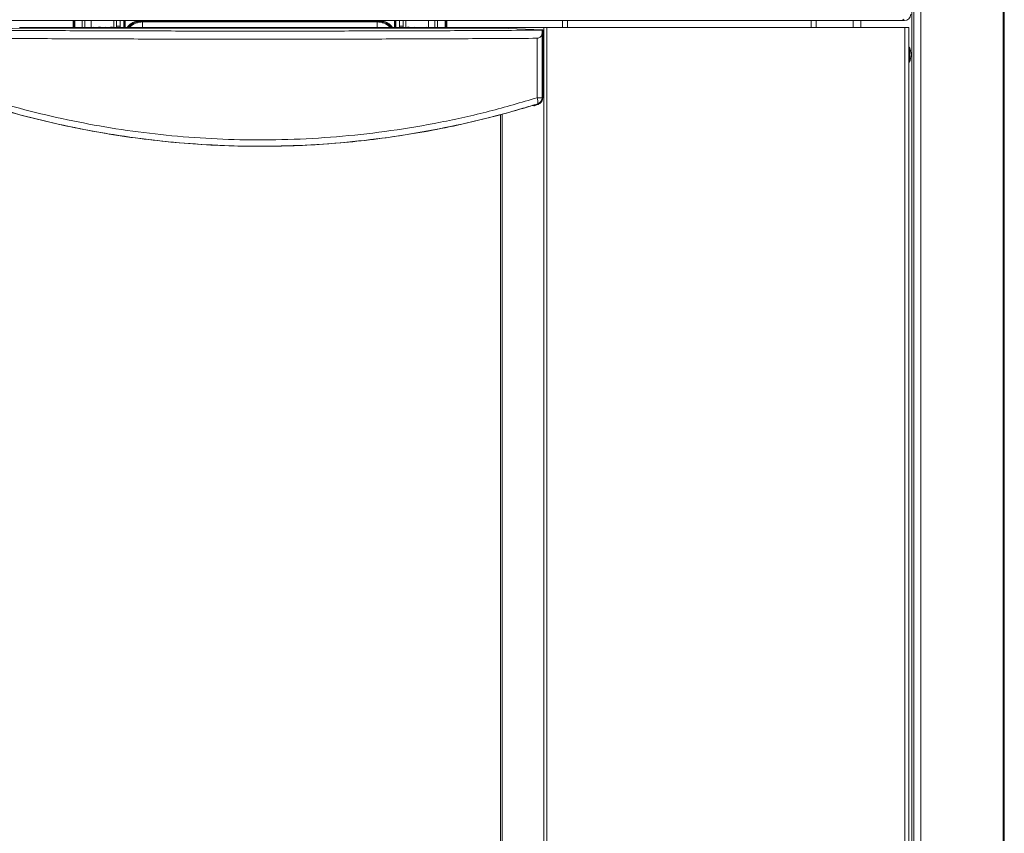
# Model space of a CAD drawing. Units: inches. Extents: x 104 to 470, y 90 to 200.
# Drawn here: x 113 to 129, y 119 to 133 of the extents above; entities that cross this region are included whole.
import ezdxf

# ---------------------------------------------------------------- set-up
doc = ezdxf.new("R2010")
doc.units = ezdxf.units.IN
doc.header["$MEASUREMENT"] = 0

msp = doc.modelspace()

# ---------------------------------------------------------------- linework, layer by layer
at = {"color": 7, "linetype": 'Continuous', "lineweight": 15}
for p, q in [((127.4812, 140.0356), (127.4812, 104.7691)), ((127.5972, 140.0356), (127.5972, 104.7691)), ((128.9604, 140.0356), (128.9604, 104.7691)), ((128.9803, 139.9918), (128.9803, 104.8127)), ((127.4473, 138.5365), (127.4473, 104.7691)), ((127.3257, 132.817), (105.9887, 132.817)), ((120.6407, 132.7024), (112.6737, 132.7024)), ((113.5616, 132.817), (113.5616, 132.7024)), ((113.7145, 132.7024), (113.7145, 132.817)), ((113.7559, 132.817), (113.7559, 132.7024)), ((113.8621, 132.817), (113.8621, 132.7024)), ((114.2359, 132.7024), (114.2359, 132.817)), ((114.2831, 132.817), (114.2831, 132.7024)), ((114.3421, 132.7227), (114.2831, 132.7227)), ((114.3421, 132.7024), (114.3421, 132.817)), ((114.4041, 132.817), (114.4041, 132.7024)), ((114.4102, 132.817), (114.4102, 132.7024)), ((114.7005, 132.808), (114.7126, 132.7958)), ((114.7005, 132.808), (118.6079, 132.808)), ((118.5958, 132.7958), (114.7126, 132.7958)), ((118.5958, 132.7958), (118.6079, 132.808)), ((118.8982, 132.7024), (118.8982, 132.817)), ((118.9044, 132.7024), (118.9044, 132.817)), ((118.9673, 132.817), (118.9673, 132.7024)), ((118.9673, 132.7227), (119.0263, 132.7227)), ((119.0263, 132.7024), (119.0263, 132.817)), ((119.0735, 132.817), (119.0735, 132.7024)), ((119.4473, 132.7024), (119.4473, 132.817)), ((119.5535, 132.7024), (119.5535, 132.817)), ((119.5939, 132.817), (119.5939, 132.7024)), ((119.7478, 132.817), (119.7478, 132.7024)), ((120.6647, 132.7024), (120.6407, 132.7024)), ((120.6407, 132.7024), (120.6407, 132.6895)), ((120.6647, 132.7024), (121.3585, 132.7024)), ((120.6647, 132.6887), (120.6647, 132.7024)), ((121.3585, 132.7024), (121.4063, 132.7024)), ((121.3585, 104.8894), (121.3585, 132.7024)), ((121.4061, 132.6349), (121.4061, 132.7024)), ((121.4063, 104.8894), (121.4063, 132.7024)), ((127.333, 132.7024), (121.4063, 132.7024)), ((121.6665, 132.7024), (121.6665, 132.817)), ((121.7465, 132.817), (121.7465, 132.7024)), ((125.784, 132.7024), (125.784, 132.817)), ((125.8636, 132.7024), (125.8636, 132.817)), ((126.4776, 132.7024), (126.4776, 132.817)), ((126.6068, 132.817), (126.6068, 132.7024)), ((127.3257, 132.817), (127.3014, 132.8413)), ((127.333, 104.8894), (127.333, 132.7024)), ((127.333, 132.7024), (127.4006, 132.7024)), ((127.4006, 104.8894), (127.4006, 132.7024)), ((112.6784, 132.6897), (111.9838, 132.6654)), ((120.6364, 132.6897), (112.6783, 132.6897)), ((120.6364, 132.6897), (112.6784, 132.6897)), ((120.6364, 132.6897), (121.331, 132.6654)), ((121.3312, 132.6654), (120.6365, 132.6897)), ((121.3324, 132.6653), (121.3261, 132.6589)), ((121.3296, 131.5405), (121.3296, 132.6133)), ((121.331, 132.6654), (121.3324, 132.6653)), ((121.3312, 132.6654), (121.331, 132.6654)), ((121.331, 132.6538), (121.3374, 132.6603)), ((121.3374, 131.5348), (121.3374, 132.6603)), ((121.3374, 132.6603), (121.3374, 131.5348)), ((121.2437, 132.5244), (121.2437, 131.5405)), ((127.4106, 132.3776), (127.4006, 132.3776)), ((127.4106, 132.1844), (127.4106, 132.3776)), ((127.4006, 132.1278), (127.4106, 132.1278)), ((127.4106, 132.1278), (127.4106, 132.1844)), ((121.1994, 131.4094), (121.199, 131.4093)), ((121.2437, 131.5405), (121.3296, 131.5405)), ((121.2671, 131.4334), (121.2668, 131.4333)), ((121.3374, 131.5348), (121.3374, 131.5348)), ((120.6407, 131.2605), (120.6407, 104.8894)), ((120.6647, 104.8894), (120.6647, 131.2674))]:
    msp.add_line(p, q, dxfattribs=at)
at = {"color": 7, "linetype": 'Continuous', "lineweight": 15, "flags": 128}
for points in [[(113.9837, 132.7024), (113.9896, 132.7059), (113.9998, 132.7079)], [(113.9998, 132.7079), (114.01, 132.7059), (114.0159, 132.7024)], [(114.1804, 132.7024), (114.1864, 132.7059), (114.1965, 132.7079)], [(114.1965, 132.7079), (114.2067, 132.7059), (114.2127, 132.7024)], [(114.3421, 132.7227), (114.3421, 132.7227)], [(118.9673, 132.7227), (118.9673, 132.7227)], [(119.0967, 132.7024), (119.1027, 132.7059), (119.1128, 132.7079)], [(119.1128, 132.7079), (119.123, 132.7059), (119.129, 132.7024)], [(121.1662, 131.4107), (121.174, 131.4131), (121.1815, 131.4152), (121.1856, 131.4162), (121.1865, 131.4164), (121.1864, 131.4164), (121.1857, 131.4164), (121.1846, 131.4164), (121.1825, 131.4169), (121.1799, 131.4182), (121.1794, 131.4188)], [(121.1834, 131.4157), (121.187, 131.413), (121.1901, 131.4108)], [(121.1859, 131.4163), (121.1865, 131.4164), (121.1888, 131.4168)], [(121.1994, 131.4094), (121.2163, 131.4154), (121.2671, 131.4334)]]:
    msp.add_lwpolyline(points, dxfattribs=at)
at = {"color": 7, "linetype": 'Continuous', "lineweight": 15}
for centre, radius, start, end in [((113.9014, 132.6813), 0.0256, 55.56405, 124.43595), ((114.0982, 132.6813), 0.0256, 55.56405, 124.43595), ((119.2112, 132.6813), 0.0256, 55.56405, 124.43595), ((119.4079, 132.6813), 0.0256, 55.56405, 124.43595), ((121.3319, 132.66), 0.00548, 6.85, 97.8532), ((121.3324, 132.6603), 0.005, 0.08169, 89.91831), ((126.7773, 132.1808), 0.6632, 6.2293, 17.27067), ((126.7773, 132.3247), 0.6632, 342.72933, 353.7707), ((121.196, 131.4188), 0.00999, 233.74036, 289.36863), ((121.196, 131.4188), 0.00998, 233.72049, 287.54205), ((121.091, 131.4699), 0.1683, 349.97879, 24.81531), ((121.2246, 131.5406), 0.105, 287.78084, 359.94402)]:
    msp.add_arc(centre, radius, start, end, dxfattribs=at)
msp.add_ellipse((127.3257, 132.9219), major_axis=(-0.0742, 0.0742), ratio=0.9996955, start_param=2.3563468, end_param=3.9268385, dxfattribs=at)
for points, degree in [([(113.5745, 132.817), (113.5745, 132.7024)], 1), ([(113.5885, 132.817), (113.5885, 132.7024)], 1), ([(114.4252, 132.7024), (114.4252, 132.817)], 1), ([(114.7005, 132.8229), (114.7005, 132.821), (114.7005, 132.8171), (114.7005, 132.8122), (114.7005, 132.8087), (114.7005, 132.8082), (114.7005, 132.808)], 3), ([(118.6079, 132.808), (118.6079, 132.8082), (118.6079, 132.8087), (118.6079, 132.8122), (118.6079, 132.8171), (118.6079, 132.821), (118.6079, 132.8229)], 3), ([(118.8832, 132.7024), (118.8832, 132.817)], 1), ([(119.7208, 132.817), (119.7208, 132.7024)], 1), ([(119.7349, 132.7024), (119.7349, 132.817)], 1), ([(121.3296, 132.6133), (121.331, 132.6538)], 1)]:
    msp.add_open_spline(points, degree=degree, dxfattribs=at)
for points, knots in [([(114.6601, 132.817), (114.6439, 132.8153), (114.5987, 132.8108), (114.533, 132.7754), (114.4813, 132.7366), (114.4632, 132.7075), (114.4601, 132.7024)], [0, 0, 0, 0, 0.2043358, 0.5695796, 0.9243936, 1, 1, 1, 1]), ([(114.4816, 132.7024), (114.486, 132.7095), (114.5101, 132.7476), (114.57, 132.7803), (114.6415, 132.8046), (114.6806, 132.8068), (114.7005, 132.808)], [0, 0, 0, 0, 0.0985069, 0.5358538, 0.7648259, 1, 1, 1, 1]), ([(114.7126, 132.7958), (114.6928, 132.7947), (114.6537, 132.7925), (114.5825, 132.768), (114.5258, 132.7389), (114.5038, 132.7053), (114.502, 132.7024)], [0, 0, 0, 0, 0.2495598, 0.492548, 0.9566856, 1, 1, 1, 1]), ([(114.7126, 132.7958), (114.7126, 132.7936), (114.7126, 132.7893), (114.7126, 132.7588), (114.7126, 132.7276), (114.7126, 132.7067), (114.7126, 132.7024)], [0, 0, 0, 0, 0.3069649, 0.6139298, 0.9208947, 1, 1, 1, 1]), ([(118.5958, 132.7024), (118.5958, 132.7067), (118.5958, 132.7276), (118.5958, 132.7588), (118.5958, 132.7893), (118.5958, 132.7936), (118.5958, 132.7958)], [0, 0, 0, 0, 0.0791053, 0.3860702, 0.6930351, 1, 1, 1, 1]), ([(118.8064, 132.7024), (118.8045, 132.7053), (118.7826, 132.7389), (118.7259, 132.768), (118.6547, 132.7925), (118.6156, 132.7947), (118.5958, 132.7958)], [0, 0, 0, 0, 0.0433145, 0.5074512, 0.7504396, 1, 1, 1, 1]), ([(118.6079, 132.808), (118.6277, 132.8068), (118.6669, 132.8046), (118.7384, 132.7803), (118.7983, 132.7476), (118.8224, 132.7095), (118.8268, 132.7024)], [0, 0, 0, 0, 0.2351773, 0.4641515, 0.9014989, 1, 1, 1, 1]), ([(118.8483, 132.7024), (118.8451, 132.7075), (118.8271, 132.7366), (118.7754, 132.7754), (118.7097, 132.8108), (118.6645, 132.8153), (118.6482, 132.817)], [0, 0, 0, 0, 0.0755349, 0.4303098, 0.7955625, 1, 1, 1, 1]), ([(111.9886, 132.6589), (112.3737, 132.6566), (113.1437, 132.6519), (114.3093, 132.6473), (115.481, 132.6443), (116.2648, 132.6439), (116.6574, 132.6438)], [0, 0, 0, 0, 0.2497392, 0.499289, 0.7491948, 1, 1, 1, 1]), ([(121.3261, 132.6589), (120.941, 132.6566), (120.1711, 132.6519), (119.0054, 132.6473), (117.8337, 132.6443), (117.05, 132.6439), (116.6574, 132.6438)], [0, 0, 0, 0, 0.2497392, 0.499289, 0.7491948, 1, 1, 1, 1]), ([(121.3296, 132.6133), (121.3272, 132.5974), (121.3234, 132.5719), (121.3009, 132.5443), (121.2775, 132.53), (121.2575, 132.5251), (121.2464, 132.5247), (121.2437, 132.5246)], [0, 0, 0, 0, 0.3873902, 0.6201149, 0.802546, 0.9514305, 1, 1, 1, 1]), ([(121.3261, 132.6589), (121.3265, 132.6589), (121.3273, 132.6589), (121.3284, 132.6584), (121.3295, 132.6576), (121.3305, 132.6564), (121.3309, 132.655), (121.331, 132.6541), (121.331, 132.6538)], [0, 0, 0, 0, 0.1314197, 0.2628875, 0.393735, 0.5939137, 0.8777992, 1, 1, 1, 1]), ([(116.6574, 132.5099), (116.2731, 132.51), (115.5045, 132.5104), (114.3541, 132.5132), (113.2077, 132.5176), (112.4499, 132.5221), (112.071, 132.5244)], [0, 0, 0, 0, 0.2499875, 0.499983, 0.7499869, 1, 1, 1, 1]), ([(116.6574, 132.5099), (117.0417, 132.51), (117.8103, 132.5104), (118.9607, 132.5132), (120.107, 132.5176), (120.8648, 132.5221), (121.2437, 132.5244)], [0, 0, 0, 0, 0.2499875, 0.499983, 0.7499869, 1, 1, 1, 1]), ([(121.2567, 131.4406), (121.1746, 131.4154), (120.8515, 131.3161), (120.2789, 131.1636), (119.534, 131.0025), (118.7719, 130.8771), (117.9947, 130.7894), (117.205, 130.7411), (116.4332, 130.7333), (115.6822, 130.7631), (114.9541, 130.8267), (114.2244, 130.9252), (113.4957, 131.0602), (112.7691, 131.2289), (112.295, 131.3701), (112.0581, 131.4406)], [0, 0, 0, 0, 0.0278267, 0.1095776, 0.1913909, 0.2731374, 0.3573921, 0.4417211, 0.5259741, 0.6038697, 0.6818251, 0.7597223, 0.8397927, 0.9199253, 1, 1, 1, 1]), ([(112.071, 131.5405), (112.301, 131.4722), (112.761, 131.3357), (113.4655, 131.1713), (114.185, 131.0361), (114.9189, 130.9351), (115.6649, 130.8688), (116.433, 130.8379), (117.2211, 130.8462), (118.0261, 130.8968), (118.8353, 130.9898), (119.6451, 131.128), (120.4538, 131.3078), (120.9805, 131.4629), (121.2437, 131.5405)], [0, 0, 0, 0, 0.0779227, 0.1558985, 0.2338172, 0.3138679, 0.3939816, 0.4740303, 0.5601712, 0.6463931, 0.7325359, 0.8216597, 0.9108697, 1, 1, 1, 1]), ([(112.1506, 131.4101), (112.3316, 131.3569), (112.6935, 131.2503), (113.2468, 131.1151), (113.8071, 130.9986), (114.3786, 130.9021), (114.9587, 130.8265), (115.5482, 130.7726), (116.1415, 130.7412), (116.7237, 130.733), (117.292, 130.7462), (117.8467, 130.779), (118.4006, 130.8319), (118.9567, 130.9054), (119.5127, 130.9996), (120.0686, 131.1153), (120.6203, 131.2501), (120.9829, 131.3568), (121.1642, 131.4101)], [0, 0, 0, 0, 0.0624066, 0.1248126, 0.1876609, 0.2505087, 0.3148, 0.3790911, 0.4439018, 0.5087124, 0.5690286, 0.6293449, 0.6900909, 0.7508371, 0.8129075, 0.8749783, 0.9374889, 1, 1, 1, 1]), ([(121.1888, 131.4168), (121.1884, 131.4168), (121.1875, 131.4168), (121.1824, 131.4155), (121.1751, 131.4134), (121.1685, 131.4115), (121.1647, 131.4103), (121.1642, 131.4101)], [0, 0, 0, 0, 0.2346083, 0.4691294, 0.707359, 0.9555487, 1, 1, 1, 1]), ([(121.199, 131.4093), (121.1988, 131.4095), (121.1976, 131.4103), (121.1942, 131.4128), (121.191, 131.4152), (121.1888, 131.4168)], [0, 0, 0, 0, 0.0680153, 0.3400766, 1, 1, 1, 1]), ([(121.2668, 131.4333), (121.2622, 131.4316), (121.2396, 131.4236), (121.217, 131.4156), (121.199, 131.4093)], [0, 0, 0, 0, 0.202491, 1, 1, 1, 1]), ([(121.2567, 131.4406), (121.2591, 131.4388), (121.2625, 131.4364), (121.2659, 131.4339), (121.2668, 131.4333)], [0, 0, 0, 0, 0.7287234, 1, 1, 1, 1]), ([(121.3374, 131.5348), (121.3367, 131.5251), (121.3351, 131.5052), (121.3222, 131.4765), (121.3053, 131.4562), (121.2859, 131.4414), (121.2738, 131.4362), (121.2668, 131.4333)], [0, 0, 0, 0, 0.193149, 0.3995177, 0.6560506, 0.8016964, 1, 1, 1, 1]), ([(121.3374, 131.5348), (121.3357, 131.536), (121.3331, 131.538), (121.3305, 131.5399), (121.3296, 131.5405)], [0, 0, 0, 0, 0.6695301, 1, 1, 1, 1])]:
    msp.add_open_spline(points, degree=3, knots=knots, dxfattribs=at)

doc.saveas('drawing.dxf')
